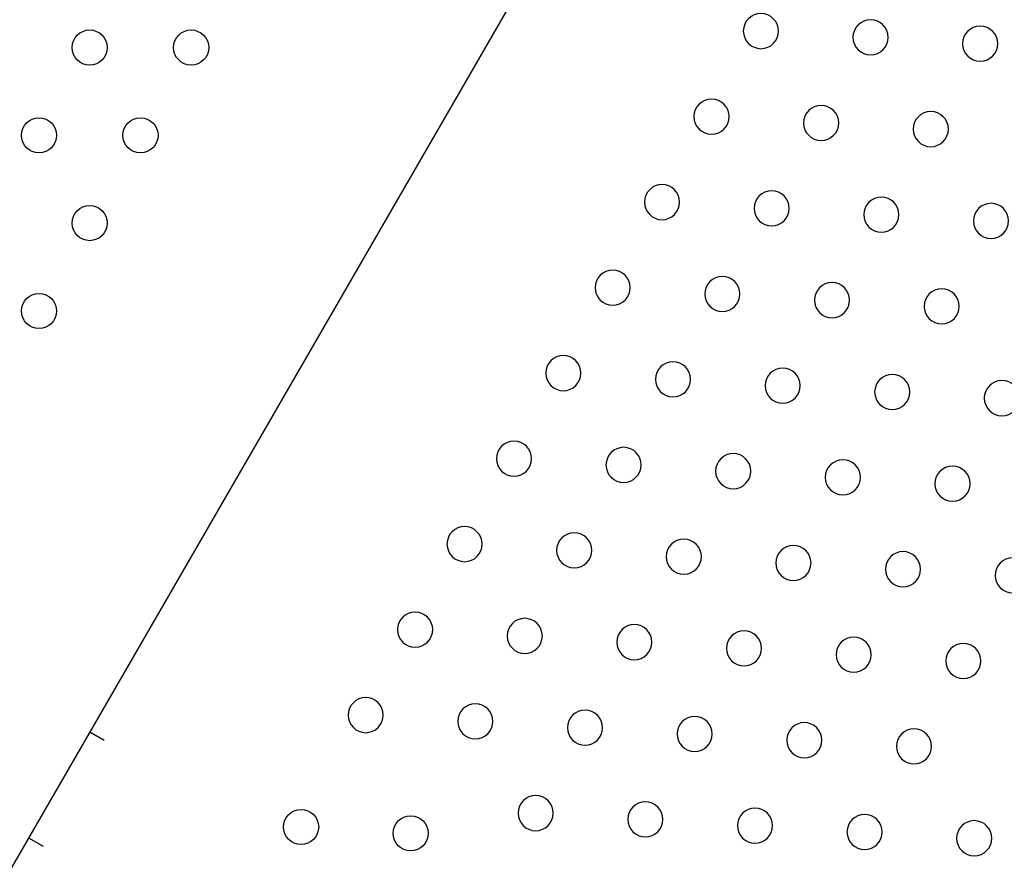
# Model space of a CAD drawing. Units: millimetres. Extents: x 56327 to 56342.1, y 33236.4 to 33251.5.
# Drawn here: x 56335.1 to 56335.3, y 33239.8 to 33240 of the extents above; entities that cross this region are included whole.
import ezdxf

# ---------------------------------------------------------------- set-up
doc = ezdxf.new("R2010")
doc.units = ezdxf.units.MM

msp = doc.modelspace()

# ---------------------------------------------------------------- linework, layer by layer
at = {"layer": 'Defpoints'}
for p, q in [((56335.33884, 33240.24877), (56334.82499, 33239.35875)), ((56335.1074, 33239.8479), (56335.11066, 33239.84601)), ((56335.11068, 33239.84601), (56335.11066, 33239.84601)), ((56335.09346, 33239.82376), (56335.09673, 33239.82187)), ((56335.09674, 33239.82186), (56335.09673, 33239.82187))]:
    msp.add_line(p, q, dxfattribs=at)
at = {"layer": 'Defpoints', "extrusion": (0, 0, -1)}
for centre in [(-56335.26015, 33240.0075), (-56335.28511, 33240.00607), (-56335.31007, 33240.00464), (-56335.24891, 33239.98802), (-56335.27387, 33239.98659), (-56335.29883, 33239.98517), (-56335.23766, 33239.96854), (-56335.26262, 33239.96712), (-56335.28758, 33239.96569), (-56335.31254, 33239.96427), (-56335.22642, 33239.94907), (-56335.25138, 33239.94764), (-56335.27634, 33239.94621), (-56335.3013, 33239.94479), (-56335.21518, 33239.92959), (-56335.24013, 33239.92816), (-56335.26509, 33239.92674), (-56335.29005, 33239.92531), (-56335.31501, 33239.92389), (-56335.20393, 33239.91011), (-56335.22889, 33239.90869), (-56335.25385, 33239.90726), (-56335.27881, 33239.90584), (-56335.30377, 33239.90441), (-56335.19269, 33239.89064), (-56335.21765, 33239.88921), (-56335.2426, 33239.88779), (-56335.26756, 33239.88636), (-56335.29252, 33239.88493), (-56335.31748, 33239.88351), (-56335.18144, 33239.87116), (-56335.2064, 33239.86974), (-56335.23136, 33239.86831), (-56335.25632, 33239.86688), (-56335.28128, 33239.86546), (-56335.30624, 33239.86403), (-56335.1702, 33239.85169), (-56335.19516, 33239.85026), (-56335.22012, 33239.84883), (-56335.24507, 33239.84741), (-56335.27003, 33239.84598), (-56335.29499, 33239.84456), (-56335.20887, 33239.82936), (-56335.23383, 33239.82793), (-56335.25879, 33239.82651), (-56335.28375, 33239.82508), (-56335.30871, 33239.82365)]:
    msp.add_circle(centre, 0.004, dxfattribs=at)
at = {"layer": 'Defpoints'}
for centre in [(56335.10736, 33240.00376), (56335.13045, 33240.00376), (56335.09581, 33239.98376), (56335.11891, 33239.98376), (56335.10736, 33239.96376), (56335.09581, 33239.94376), (56335.15548, 33239.8262), (56335.18044, 33239.82477)]:
    msp.add_circle(centre, 0.004, dxfattribs=at)

doc.saveas('drawing.dxf')
